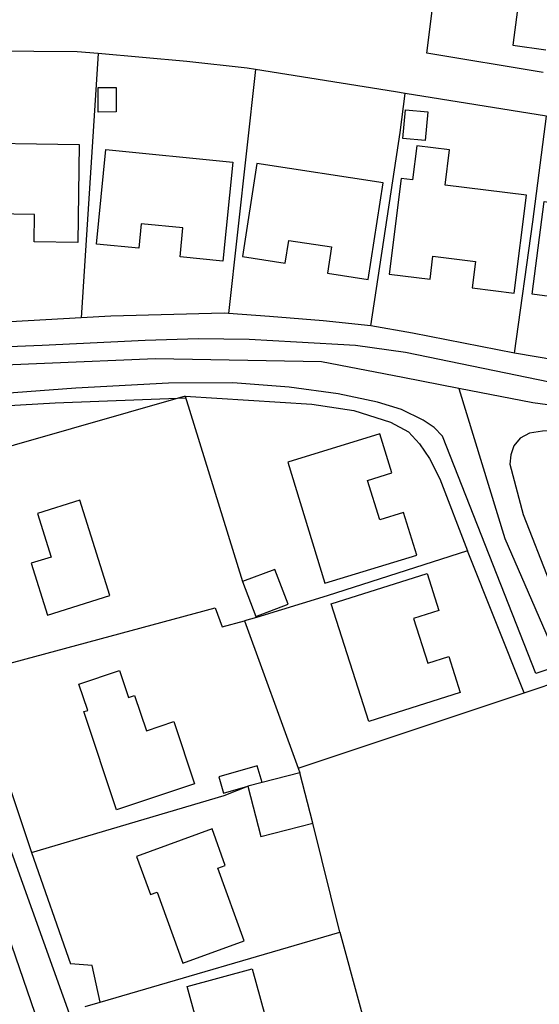
# Model space of a CAD drawing. Units: metres. Extents: x 286000 to 290000, y 226000 to 229000.
# Drawn here: x 287578 to 287650, y 227890 to 228026 of the extents above; entities that cross this region are included whole.
import ezdxf

# ---------------------------------------------------------------- set-up
doc = ezdxf.new("R2010")
doc.units = ezdxf.units.M
doc.linetypes.add('PECK', pattern=[0.2, 0.1, -0.1])
for name, color, linetype in [('A_Site OS Maps', 8, 'Continuous'), ('AREA_PC', 7, 'Continuous'), ('BLD_OTL_S', 1, 'Continuous'), ('GEN_LIN_D', 3, 'Continuous'), ('GEN_PCK_D', 3, 'PECK'), ('ROADS', 2, 'Continuous'), ('ROADS_CTR', 1, 'Continuous')]:
    doc.layers.add(name, color=color, linetype=linetype)

# ---------------------------------------------------------------- blocks, each defined once
blk = doc.blocks.new('3384-b')
at = {"layer": 'AREA_PC', "color": 9, "linetype": 'Continuous'}
for points, elevation in [([(287589.22, 228021.561), (287586.316, 228021.818), (287562.407, 228021.985), (287557.835, 228021.805)], 80.199), ([(287589.22, 228021.561), (287586.889, 227985.085)], 80.199), ([(287610.922, 228019.359), (287609.772, 228019.541), (287601.447, 228020.481), (287589.22, 228021.561)], 80.199), ([(287610.922, 228019.359), (287607.212, 227985.696)], 80.199), ([(287631.582, 228016.076), (287630.236, 228016.294), (287610.922, 228019.359)], 80.199), ([(287626.859, 227983.985), (287630.873, 228010.692), (287631.582, 228016.076)], 80.199), ([(287651.071, 228012.919), (287631.582, 228016.076)], 80.199), ([(287646.665, 227980.215), (287649.178, 227998.353), (287651.071, 228012.919)], 80.199), ([(287586.889, 227985.085), (287572.231, 227984.281)], 70), ([(287607.212, 227985.696), (287606.632, 227985.738), (287590.958, 227985.308), (287586.889, 227985.085)], 70), ([(287626.859, 227983.985), (287620.273, 227984.661), (287612.878, 227985.282), (287607.212, 227985.696)], 70), ([(287741.567, 227985.146), (287740.362, 227976.405), (287737.554, 227972.052), (287730.858, 227969.005), (287719.41, 227966.828), (287699.106, 227967.481), (287674.698, 227969.875), (287649.21, 227973.358), (287639.001, 227975.341)], 76.803), ([(287741.567, 227985.146), (287745.981, 227984.711), (287745.075, 227972.841), (287731.275, 227965.928), (287727.348, 227964.779), (287723.269, 227964.097), (287716.517, 227963.5), (287698.863, 227964.33), (287668.541, 227967.317), (287653.261, 227969.495), (287650.525, 227969.456), (287648.75, 227969.191), (287647.47, 227968.486), (287646.591, 227967.436), (287646.145, 227966.196), (287646.01, 227964.891), (287647.849, 227957.942), (287651.503, 227948.647), (287652.894, 227947.609), (287654.072, 227947.163), (287655.314, 227947.029), (287656.589, 227947.049), (287659.548, 227947.616), (287662.536, 227940.378)], 73.041), ([(287646.665, 227980.215), (287632.603, 227982.974), (287626.859, 227983.985)], 70), ([(287639.001, 227975.341), (287631.282, 227976.841), (287620.05, 227979.017), (287597.154, 227979.453), (287551.136, 227977.501)], 76.803), ([(287666.475, 227976.88), (287646.665, 227980.215)], 70), ([(287639.001, 227975.341), (287645.322, 227954.639), (287653.752, 227935.288)], 76.803), ([(287601.251, 227974.278), (287561.857, 227963.037)], 70), ([(287601.251, 227974.278), (287609.155, 227948.686)], 76.732), ([(287601.251, 227974.278), (287618.716, 227973.201), (287624.523, 227972.313), (287629.547, 227970.717), (287632.054, 227969.359), (287633.564, 227967.699), (287634.947, 227965.667), (287636.354, 227962.857), (287640.189, 227952.937)], 70), ([(287640.189, 227952.937), (287620.829, 227946.723), (287611.078, 227943.752)], 75.779), ([(287647.99, 227933.325), (287640.189, 227952.937)], 70), ([(287609.155, 227948.686), (287610.99, 227943.875)], 76.803), ([(287571.771, 227936.029), (287605.363, 227945.079), (287606.336, 227942.459), (287609.421, 227943.273)], 73.667), ([(287611.078, 227943.752), (287609.421, 227943.273)], 73.667), ([(287609.421, 227943.273), (287616.811, 227922.949)], 75.779), ([(287610.99, 227943.875), (287611.078, 227943.752)], 76.732), ([(287571.771, 227936.029), (287580.045, 227911.327)], 75.507), ([(287616.811, 227922.949), (287647.99, 227933.325)], 73.603), ([(287617.052, 227922.285), (287611.869, 227920.961)], 76.803), ([(287616.811, 227922.949), (287617.052, 227922.285)], 73.603), ([(287618.824, 227915.348), (287617.052, 227922.285)], 76.803), ([(287611.869, 227920.961), (287609.89, 227920.455)], 76.803), ([(287580.045, 227911.327), (287606.601, 227919.192), (287609.89, 227920.455)], 73.603), ([(287622.572, 227900.306), (287618.824, 227915.348)], 73.603), ([(287580.045, 227911.327), (287585.399, 227895.94)], 73.603), ([(287589.504, 227890.657), (287622.572, 227900.306)], 73.603), ([(287622.572, 227900.306), (287627.744, 227881.205)], 73.603), ([(287589.504, 227890.657), (287588.379, 227895.73), (287585.399, 227895.94)], 73.603), ([(287587.446, 227890.056), (287589.504, 227890.657)], 75.779)]:
    blk.add_lwpolyline(points, dxfattribs=dict(at, elevation=elevation))
blk.add_lwpolyline([(287647.99, 227933.325), (287653.752, 227935.288)], dxfattribs=at)
at = {"layer": 'BLD_OTL_S', "color": 1, "linetype": 'Continuous'}
for points, elevation in [([(287591.708, 228016.872), (287591.711, 228013.507), (287589.225, 228013.505), (287589.222, 228016.87), (287591.708, 228016.872)], 81.212), ([(287634.69, 228013.521), (287634.32, 228009.574), (287631.276, 228009.859), (287631.646, 228013.806), (287634.69, 228013.521)], 81.212), ([(287568.755, 227996.281), (287568.954, 228009.275), (287586.617, 228009.006), (287586.41, 227995.472), (287580.383, 227995.564), (287580.442, 227999.378), (287574.683, 227999.466), (287574.633, 227996.191), (287568.755, 227996.281)], 81.212), ([(287588.988, 227995.274), (287590.289, 228008.329), (287607.801, 228006.583), (287606.439, 227992.917), (287600.528, 227993.506), (287600.926, 227997.504), (287595.174, 227998.077), (287594.837, 227994.691), (287588.988, 227995.274)], 81.212), ([(287646.64, 227988.517), (287648.31, 228002.028), (287637.086, 228003.416), (287637.688, 228008.284), (287633.182, 228008.841), (287632.602, 228004.151), (287631.019, 228004.346), (287629.385, 227991.121), (287635.022, 227990.424), (287635.413, 227993.59), (287641.283, 227992.864), (287640.834, 227989.235), (287646.64, 227988.517)], 81.212), ([(287626.477, 227990.394), (287628.53, 228003.736), (287611.103, 228006.417), (287609.123, 227993.55), (287615.033, 227992.641), (287615.516, 227995.785), (287621.402, 227994.879), (287620.845, 227991.261), (287626.477, 227990.394)], 81.212), ([(287649.095, 227988.341), (287650.775, 228001.13), (287668.289, 227998.829), (287666.546, 227985.555), (287660.447, 227986.356), (287660.934, 227990.061), (287655.36, 227990.793), (287654.937, 227987.574), (287649.095, 227988.341)], 81.212), ([(287628.073, 227969.082), (287615.388, 227965.19), (287620.517, 227948.474), (287633.171, 227952.356), (287631.364, 227958.247), (287628.075, 227957.238), (287626.408, 227962.669), (287629.728, 227963.687), (287628.073, 227969.082)], 81.212), ([(287582.253, 227944.058), (287590.825, 227946.756), (287586.679, 227959.928), (287580.842, 227958.09), (287582.732, 227952.084), (287579.998, 227951.224), (287582.253, 227944.058)], 81.212), ([(287610.99, 227943.875), (287615.439, 227945.571), (287613.603, 227950.383), (287609.155, 227948.686)], 80.6), ([(287639.189, 227933.389), (287626.548, 227929.377), (287621.395, 227945.613), (287634.624, 227949.812), (287636.237, 227944.729), (287632.746, 227943.621), (287634.702, 227937.456), (287637.606, 227938.377), (287639.189, 227933.389)], 81.212), ([(287609.155, 227948.686), (287610.99, 227943.875)], 80.6), ([(287591.763, 227917.208), (287587.251, 227930.747), (287587.783, 227930.924), (287586.573, 227934.557), (287592.158, 227936.418), (287593.398, 227932.698), (287594.253, 227932.983), (287595.879, 227928.104), (287599.669, 227929.367), (287602.526, 227920.795), (287591.763, 227917.208)], 81.212), ([(287611.869, 227920.961), (287611.174, 227923.258), (287605.871, 227921.738), (287606.516, 227919.488), (287609.89, 227920.455)], 81.212), ([(287617.052, 227922.285), (287611.869, 227920.961)], 81.212), ([(287618.824, 227915.348), (287617.052, 227922.285)], 81.212), ([(287611.869, 227920.961), (287609.89, 227920.455)], 81.212), ([(287609.89, 227920.455), (287611.662, 227913.518), (287618.824, 227915.348)], 81.212), ([(287609.367, 227899.122), (287605.728, 227909.139), (287606.77, 227909.517), (287604.937, 227914.561), (287594.518, 227910.776), (287596.434, 227905.501), (287597.35, 227905.834), (287600.905, 227896.048), (287609.367, 227899.122)], 81.212), ([(287604.951, 227880.223), (287601.497, 227892.797), (287610.459, 227895.259), (287613.913, 227882.685), (287604.951, 227880.223)], 81.212)]:
    blk.add_lwpolyline(points, dxfattribs=dict(at, elevation=elevation))
at = {"layer": 'GEN_LIN_D', "color": 3, "linetype": 'Continuous'}
for points, elevation in [([(287589.22, 228021.561), (287586.316, 228021.818), (287562.407, 228021.985), (287557.835, 228021.805)], 80.199), ([(287589.22, 228021.561), (287586.889, 227985.085)], 80.199), ([(287610.922, 228019.359), (287609.772, 228019.541), (287601.447, 228020.481), (287589.22, 228021.561)], 80.199), ([(287610.922, 228019.359), (287607.212, 227985.696)], 80.199), ([(287631.582, 228016.076), (287630.236, 228016.294), (287610.922, 228019.359)], 80.199), ([(287626.859, 227983.985), (287630.873, 228010.692), (287631.582, 228016.076)], 80.199), ([(287651.071, 228012.919), (287631.582, 228016.076)], 80.199), ([(287646.665, 227980.215), (287649.178, 227998.353), (287651.071, 228012.919)], 80.199), ([(287586.889, 227985.085), (287572.231, 227984.281)], 70), ([(287607.212, 227985.696), (287606.632, 227985.738), (287590.958, 227985.308), (287586.889, 227985.085)], 70), ([(287626.859, 227983.985), (287620.273, 227984.661), (287612.878, 227985.282), (287607.212, 227985.696)], 70), ([(287646.665, 227980.215), (287632.603, 227982.974), (287626.859, 227983.985)], 70), ([(287666.475, 227976.88), (287646.665, 227980.215)], 70), ([(287601.251, 227974.278), (287561.857, 227963.037)], 70), ([(287601.251, 227974.278), (287609.155, 227948.686)], 76.732), ([(287601.251, 227974.278), (287618.716, 227973.201), (287624.523, 227972.313), (287629.547, 227970.717), (287632.054, 227969.359), (287633.564, 227967.699), (287634.947, 227965.667), (287636.354, 227962.857), (287640.189, 227952.937)], 70), ([(287640.189, 227952.937), (287620.829, 227946.723), (287611.078, 227943.752)], 75.779), ([(287647.99, 227933.325), (287640.189, 227952.937)], 70), ([(287571.771, 227936.029), (287605.363, 227945.079), (287606.336, 227942.459), (287609.421, 227943.273)], 73.667), ([(287611.078, 227943.752), (287609.421, 227943.273)], 73.667), ([(287609.421, 227943.273), (287616.811, 227922.949)], 75.779), ([(287610.99, 227943.875), (287611.078, 227943.752)], 76.732), ([(287647.99, 227933.325), (287653.752, 227935.288)], 70.002), ([(287616.811, 227922.949), (287647.99, 227933.325)], 73.603), ([(287616.811, 227922.949), (287617.052, 227922.285)], 73.603), ([(287580.045, 227911.327), (287606.601, 227919.192), (287609.89, 227920.455)], 73.603), ([(287622.572, 227900.306), (287618.824, 227915.348)], 73.603), ([(287580.045, 227911.327), (287585.399, 227895.94)], 73.603), ([(287589.504, 227890.657), (287622.572, 227900.306)], 73.603), ([(287622.572, 227900.306), (287627.744, 227881.205)], 73.603), ([(287589.504, 227890.657), (287588.379, 227895.73), (287585.399, 227895.94)], 73.603), ([(287587.446, 227890.056), (287589.504, 227890.657)], 75.779)]:
    blk.add_lwpolyline(points, dxfattribs=dict(at, elevation=elevation))
at = {"layer": 'GEN_PCK_D', "color": 3, "linetype": 'Continuous'}
for points, elevation in [([(287651.326, 228062.835), (287649.51, 228046.308), (287646.424, 228022.734), (287650.989, 228022.106)], 72.08), ([(287650.621, 228018.969), (287634.568, 228021.62), (287636.232, 228034.851), (287633.531, 228035.277)], 72.08), ([(287559.092, 227981.167), (287559.27, 227981.093), (287561.164, 227980.735), (287565.517, 227980.699), (287581.504, 227981.312), (287595.719, 227982.035), (287603.058, 227982.223), (287610.053, 227982.134), (287616.611, 227981.8), (287624.723, 227981.329), (287631.617, 227980.339), (287651.483, 227976.257), (287663.127, 227974.389), (287676.296, 227972.601), (287695.961, 227970.666), (287714.206, 227969.8), (287722.854, 227970.351), (287725.623, 227970.732), (287729.21, 227971.977), (287731.619, 227973.667), (287733.844, 227975.794), (287735.197, 227977.742), (287736.303, 227979.878), (287737.376, 227985.559)], 72.08), ([(287741.567, 227985.146), (287745.981, 227984.711), (287745.075, 227972.841), (287731.275, 227965.928), (287727.348, 227964.779), (287723.269, 227964.097), (287716.517, 227963.5), (287698.863, 227964.33), (287668.541, 227967.317), (287653.261, 227969.495), (287650.525, 227969.456), (287648.75, 227969.191), (287647.47, 227968.486), (287646.591, 227967.436), (287646.145, 227966.196), (287646.01, 227964.891), (287647.849, 227957.942), (287651.503, 227948.647), (287652.894, 227947.609), (287654.072, 227947.163), (287655.314, 227947.029), (287656.589, 227947.049), (287659.548, 227947.616), (287662.536, 227940.378)], 73.041), ([(287662.536, 227940.378), (287649.627, 227936.007), (287636.714, 227968.762), (287635.574, 227969.984), (287634.058, 227970.96), (287631.054, 227972.446), (287627.767, 227973.468), (287622.336, 227974.602), (287615.565, 227975.528), (287607.828, 227976.121), (287598.935, 227976.07), (287586.15, 227975.398), (287567.639, 227974.028), (287564.959, 227973.366), (287563.116, 227972.355), (287561.363, 227970.939), (287560.765, 227970.198)], 72.08), ([(287601.353, 227973.993), (287583.286, 227973.313), (287569.669, 227972.517), (287564.443, 227970.894), (287562.307, 227968.573), (287561.682, 227965.773), (287561.857, 227963.037)], 71.71), ([(287560.765, 227970.198), (287559.667, 227968.839), (287558.941, 227967.446), (287558.586, 227965.925), (287558.697, 227964.37), (287568.786, 227935.992), (287576.101, 227914.508), (287585.706, 227887.814), (287592.461, 227866.21), (287597.653, 227847.324), (287600.835, 227833.556), (287605.66, 227811.658), (287610.072, 227792.499), (287615.35, 227772.712), (287619.671, 227757.534), (287620.286, 227756.721), (287622.267, 227755.709), (287623.511, 227755.637), (287625.599, 227756.211), (287665.259, 227777.026), (287665.638, 227777.769), (287665.278, 227779.389), (287663.381, 227783.011)], 72.08), ([(287571.771, 227936.029), (287580.045, 227911.327)], 75.507)]:
    blk.add_lwpolyline(points, dxfattribs=dict(at, elevation=elevation))
at = {"layer": 'ROADS', "color": 2, "linetype": 'Continuous'}
for points, elevation in [([(287586.889, 227985.085), (287572.231, 227984.281)], 70), ([(287607.212, 227985.696), (287606.632, 227985.738), (287590.958, 227985.308), (287586.889, 227985.085)], 70), ([(287626.859, 227983.985), (287620.273, 227984.661), (287612.878, 227985.282), (287607.212, 227985.696)], 70), ([(287741.567, 227985.146), (287740.362, 227976.405), (287737.554, 227972.052), (287730.858, 227969.005), (287719.41, 227966.828), (287699.106, 227967.481), (287674.698, 227969.875), (287649.21, 227973.358), (287639.001, 227975.341)], 76.803), ([(287741.567, 227985.146), (287745.981, 227984.711), (287745.075, 227972.841), (287731.275, 227965.928), (287727.348, 227964.779), (287723.269, 227964.097), (287716.517, 227963.5), (287698.863, 227964.33), (287668.541, 227967.317), (287653.261, 227969.495), (287650.525, 227969.456), (287648.75, 227969.191), (287647.47, 227968.486), (287646.591, 227967.436), (287646.145, 227966.196), (287646.01, 227964.891), (287647.849, 227957.942), (287651.503, 227948.647), (287652.894, 227947.609), (287654.072, 227947.163), (287655.314, 227947.029), (287656.589, 227947.049), (287659.548, 227947.616), (287662.536, 227940.378)], 73.041), ([(287646.665, 227980.215), (287632.603, 227982.974), (287626.859, 227983.985)], 70), ([(287639.001, 227975.341), (287631.282, 227976.841), (287620.05, 227979.017), (287597.154, 227979.453), (287551.136, 227977.501)], 76.803), ([(287666.475, 227976.88), (287646.665, 227980.215)], 70), ([(287639.001, 227975.341), (287645.322, 227954.639), (287653.752, 227935.288)], 76.803), ([(287601.251, 227974.278), (287561.857, 227963.037)], 70), ([(287601.251, 227974.278), (287618.716, 227973.201), (287624.523, 227972.313), (287629.547, 227970.717), (287632.054, 227969.359), (287633.564, 227967.699), (287634.947, 227965.667), (287636.354, 227962.857), (287640.189, 227952.937)], 70), ([(287647.99, 227933.325), (287640.189, 227952.937)], 70), ([(287615.855, 227749.162), (287607.727, 227787.68), (287590.054, 227861.327), (287565.088, 227933.97), (287563.855, 227937.527)], 72.046), ([(287571.771, 227936.029), (287580.045, 227911.327)], 73.24), ([(287647.99, 227933.325), (287653.752, 227935.288)], 75.531), ([(287580.045, 227911.327), (287585.399, 227895.94)], 73.667), ([(287589.504, 227890.657), (287588.379, 227895.73), (287585.399, 227895.94)], 73.667), ([(287587.446, 227890.056), (287589.504, 227890.657)], 74.971)]:
    blk.add_lwpolyline(points, dxfattribs=dict(at, elevation=elevation))
at = {"layer": 'ROADS_CTR', "color": 1, "linetype": 'Continuous'}
for points, elevation in [([(287741.567, 227985.146), (287740.362, 227976.405), (287737.554, 227972.052), (287730.858, 227969.005), (287719.41, 227966.828), (287699.106, 227967.481), (287674.698, 227969.875), (287649.21, 227973.358), (287639.001, 227975.341)], 76.803), ([(287639.001, 227975.341), (287631.282, 227976.841), (287620.05, 227979.017), (287597.154, 227979.453), (287551.136, 227977.501)], 76.803), ([(287639.001, 227975.341), (287645.322, 227954.639), (287653.752, 227935.288)], 76.803), ([(287615.855, 227749.162), (287607.727, 227787.68), (287590.054, 227861.327), (287565.088, 227933.97), (287563.855, 227937.527)], 72.046)]:
    blk.add_lwpolyline(points, dxfattribs=dict(at, elevation=elevation))

msp = doc.modelspace()

# ---------------------------------------------------------------- block references
at = {"layer": 'A_Site OS Maps'}
msp.add_blockref('3384-b', (0, 0), dxfattribs=at)

doc.saveas('drawing.dxf')
